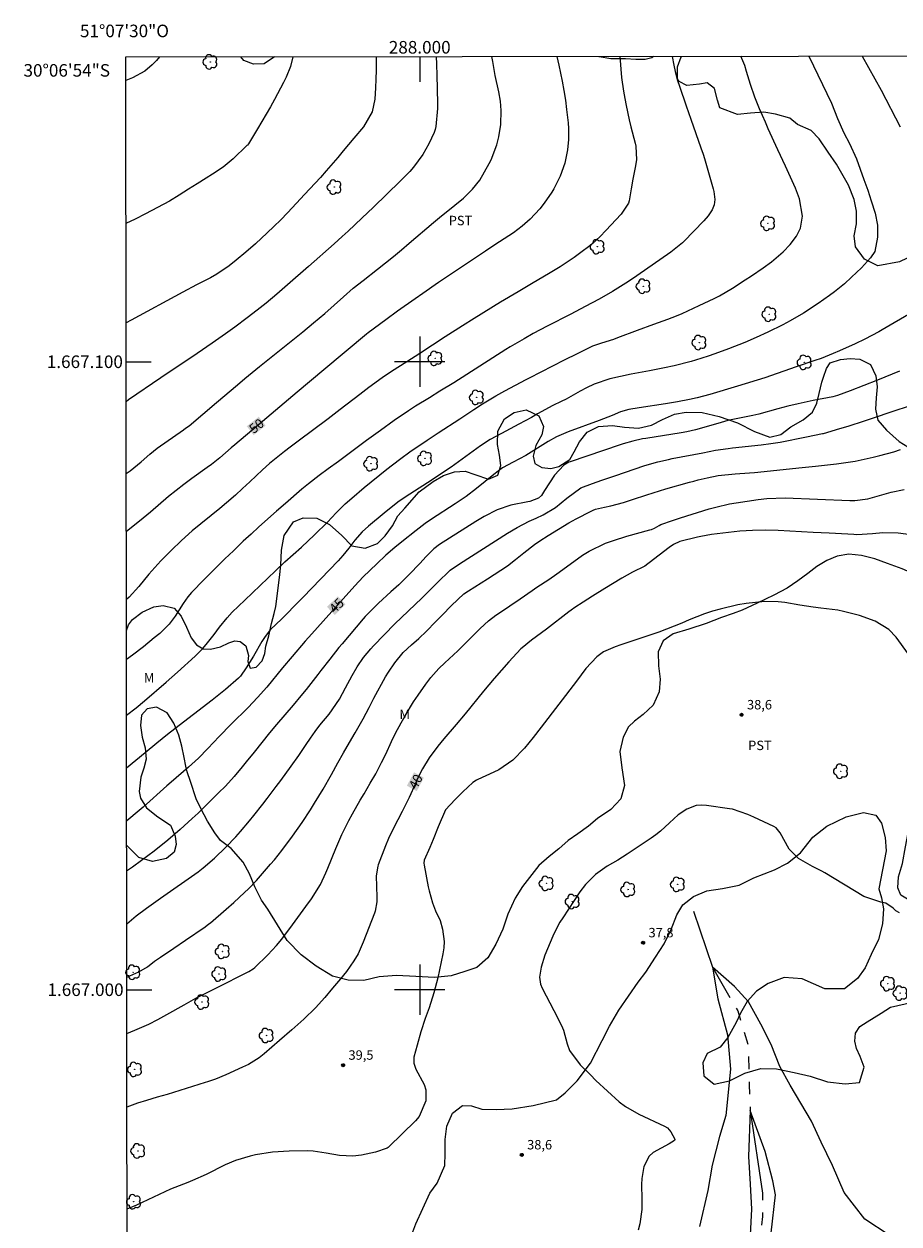
# Model space of a CAD drawing. Units: metres. Extents: x 287937 to 288452, y 1666589 to 1667154.
# Drawn here: x 287937 to 288076, y 1666963 to 1667154 of the extents above; entities that cross this region are included whole.
import ezdxf
from ezdxf.enums import TextEntityAlignment as Align

# ---------------------------------------------------------------- set-up
doc = ezdxf.new("R2010")
doc.units = ezdxf.units.M
doc.header["$MEASUREMENT"] = 0
doc.linetypes.add('Intermitente', pattern=[48, 15, -2, 2, -2, 2, -2, 2, -2, 2, -2, 15])
for name, color, linetype, lineweight in [('Articulacao', 7, 'Continuous', 18), ('Coordenadas', 7, 'Continuous', 9), ('Rio_Intermitente', 5, 'Intermitente', 9), ('Topon_Curvas_Mestras_Masc', 255, 'Continuous', 9)]:
    doc.layers.add(name, color=color, linetype=linetype, lineweight=lineweight)
for name, color, linetype, lineweight, true_color in [('Arvores_Isoladas', 7, 'Continuous', 18, 0x00ff33), ('Curvas_Intermediarias', 7, 'Continuous', 9, 0x783c14), ('Curvas_Mestras', 7, 'Continuous', 20, 0x783c14), ('Pto_Cotado', 7, 'Continuous', 9, 0x783c14), ('Topon_Cultura', 7, 'Continuous', 9, 0x00ff33), ('Topon_Curvas_Mestras', 7, 'Continuous', 9, 0x783c14), ('Topon_Pto_Cotado', 7, 'Continuous', 9, 0x783c14), ('Topon_Vegetacao', 7, 'Continuous', 9, 0x00ff33), ('Vegetacao', 7, 'Orla8', 9, 0x00ff33)]:
    doc.layers.add(name, color=color, linetype=linetype, lineweight=lineweight, true_color=true_color)
doc.layers.add('Malha', color=7, linetype='Continuous')
doc.styles.add('Arial', font='arial.ttf', dxfattribs={"height": 1.5})
doc.styles.get("Standard").update_dxf_attribs({"font": 'arial.ttf'})
doc.linetypes.add('Orla8', pattern='A,6,-0.5,["V",Standard,S=1,R=0,X=-0.5,Y=-1],-0.5,6,-0.5,["V",Standard,S=1,R=0,X=-0.5,Y=-1],-0.5', length=14)

# ---------------------------------------------------------------- blocks, each defined once
blk = doc.blocks.new('Cotas')
at = {"layer": 'Pto_Cotado'}
blk.add_hatch(color=256, dxfattribs=at).paths.add_polyline_path([(0, 0.24, 1), (0, -0.24, 1)])
at = {"layer": 'Pto_Cotado', "lineweight": -3}
blk.add_lwpolyline([(0, -0.24, -1), (0, 0.24, -1)], format="xyb", close=True, dxfattribs=at)
blk = doc.blocks.new('Arvore')
at = {"layer": 'Arvores_Isoladas'}
blk.add_lwpolyline([(-0.72, 0.49, 0.872324), (-0.72, -0.55, 0.862983), (0.28, -0.83, 0.900105), (0.89, 0.03, 0.863155), (0.26, 0.86, 0.882486)], format="xyb", close=True, dxfattribs=at)
blk.add_circle((0, 0), 0.0286, dxfattribs=at)

msp = doc.modelspace()

# ---------------------------------------------------------------- linework, layer by layer
at = {"layer": 'Articulacao', "flags": 128}
msp.add_lwpolyline([(287953.2, 1667148.53), (288435.07, 1667149.05), (288435.66, 1666594.78), (287953.81, 1666594.26), (287953.2, 1667148.53)], close=True, dxfattribs=at)
at = {"layer": 'Curvas_Intermediarias', "flags": 128}
for points, elevation in [([(287979.78, 1667148.56), (287979.41, 1667147.02), (287978.73, 1667145.3), (287978.32, 1667144.48), (287976.87, 1667141.77), (287976.22, 1667140.59), (287975.56, 1667139.41), (287974.19, 1667137.09), (287972.74, 1667134.72), (287972.56, 1667134.49), (287972.5, 1667134.44), (287970.28, 1667132.33), (287968.72, 1667131), (287967.03, 1667129.86), (287965.99, 1667129.23), (287964.56, 1667128.35), (287963.17, 1667127.49), (287961.68, 1667126.51), (287960.15, 1667125.58), (287956.33, 1667123.55), (287954.71, 1667122.72), (287953.23, 1667121.99)], 54), ([(287993.08, 1667148.57), (287993.07, 1667146.44), (287993.02, 1667145.02), (287992.95, 1667143.61), (287992.84, 1667141.79), (287992.45, 1667139.81), (287991.05, 1667137.4), (287989.53, 1667135.62), (287987.83, 1667133.57), (287986.94, 1667132.5), (287985.11, 1667130.4), (287984.19, 1667129.36), (287981.68, 1667126.61), (287980.39, 1667125.23), (287978.93, 1667123.7), (287977.87, 1667122.62), (287976.8, 1667121.55), (287975.71, 1667120.51), (287973.84, 1667118.79), (287972.33, 1667117.46), (287970.79, 1667116.17), (287969.68, 1667115.29), (287967.71, 1667113.96), (287966.67, 1667113.37), (287964.49, 1667112.26), (287962.3, 1667111.1), (287954.08, 1667106.61), (287953.25, 1667106.21)], 53), ([(288002.6, 1667148.58), (288002.66, 1667147.46), (288002.73, 1667145.52), (288002.79, 1667143.58), (288002.84, 1667140.94), (288002.83, 1667140.32), (288002.58, 1667137.48), (288002.47, 1667136.98), (288002.28, 1667136.5), (288001.44, 1667134.68), (288000.51, 1667133.01), (287999, 1667130.97), (287998.4, 1667130.3), (287996.88, 1667128.74), (287992.63, 1667124.63), (287990.78, 1667122.86), (287988.61, 1667120.81), (287987.66, 1667119.94), (287986.38, 1667118.79), (287982.29, 1667115.18), (287978.94, 1667112.24), (287977.25, 1667110.78), (287975.54, 1667109.35), (287974.13, 1667108.19), (287972.54, 1667106.97), (287970.57, 1667105.52), (287969.08, 1667104.46), (287966.95, 1667102.97), (287964.55, 1667101.31), (287958.8, 1667097.45), (287953.64, 1667093.94), (287953.26, 1667093.63)], 52), ([(287953.27, 1667082.21), (287953.88, 1667082.63), (287955.65, 1667084.05), (287957.01, 1667085.29), (287958.22, 1667086.26), (287962.37, 1667089.14), (287962.73, 1667089.41), (287963.28, 1667089.81), (287965.49, 1667091.63), (287967.67, 1667093.49), (287971, 1667096.34), (287972.16, 1667097.32), (287974.51, 1667099.25), (287981.37, 1667104.79), (287983.07, 1667106.18), (287984.89, 1667107.71), (287986.39, 1667109.01), (287987.88, 1667110.34), (287989.4, 1667111.71), (287991, 1667112.92), (287993.29, 1667114.72), (287994.57, 1667115.74), (287995.84, 1667116.77), (287997.09, 1667117.82), (287998.34, 1667118.88), (288002.18, 1667122.18), (288003.14, 1667122.97), (288005.57, 1667124.91), (288006.99, 1667126.07), (288008.4, 1667127.46), (288009.56, 1667128.89), (288011.06, 1667131.57), (288011.36, 1667132.14), (288012.3, 1667134.54), (288012.6, 1667135.8), (288012.89, 1667137.76), (288012.99, 1667140), (288012.85, 1667141.49), (288012.6, 1667142.98), (288012.03, 1667145.59), (288011.62, 1667147.83), (288011.5, 1667148.59)], 51), ([(288031.85, 1667148.62), (288032.14, 1667145.29), (288032.43, 1667143.07), (288032.63, 1667141.91), (288032.85, 1667140.78), (288033.35, 1667138.54), (288033.62, 1667137.42), (288034.3, 1667134.82), (288034.41, 1667134.35), (288034.5, 1667132.16), (288034.32, 1667130.93), (288033.94, 1667129.1), (288033.66, 1667127.52), (288033.34, 1667125.6), (288033.24, 1667125.26), (288032.09, 1667123.5), (288029.64, 1667120.89), (288028.72, 1667119.93), (288027.42, 1667118.72), (288027.07, 1667118.45), (288025.66, 1667117.38), (288024.58, 1667116.6), (288022.38, 1667115.12), (288020.5, 1667113.98), (288018.08, 1667112.56), (288015.66, 1667111.16), (288012.87, 1667109.49), (288008.69, 1667106.91), (288006.82, 1667105.74), (288004.04, 1667103.95), (288000.02, 1667101.33), (287997.95, 1667099.99), (287995.5, 1667098.43), (287994.03, 1667097.45), (287991.88, 1667095.89), (287990.47, 1667094.81), (287987.35, 1667092.38), (287985.43, 1667090.92), (287980.66, 1667087.36), (287979.35, 1667086.38), (287978.49, 1667085.71), (287976.07, 1667083.79), (287974.96, 1667082.8), (287972.94, 1667080.9), (287971.77, 1667079.8), (287970.66, 1667078.78), (287969.26, 1667077.55), (287968.18, 1667076.63), (287963.78, 1667073.07), (287962.08, 1667071.52), (287960.42, 1667069.93), (287958.81, 1667068.28), (287956.86, 1667066.16), (287955.27, 1667064.21), (287953.72, 1667062.5), (287953.3, 1667062.15)], 49), ([(288040.21, 1667148.62), (288040.44, 1667147.21), (288040.65, 1667146.24), (288041.06, 1667144.8), (288041.37, 1667143.86), (288042.41, 1667140.76), (288043.15, 1667138.63), (288044.77, 1667134.04), (288045.11, 1667133.05), (288045.31, 1667132.38), (288046.73, 1667127.54), (288046.84, 1667127.11), (288046.99, 1667125.82), (288046.88, 1667124.97), (288046.55, 1667124.19), (288045.9, 1667123.22), (288045.23, 1667122.45), (288042.06, 1667119.16), (288041.82, 1667118.92), (288039.98, 1667117.43), (288035.79, 1667114.52), (288033.86, 1667113.2), (288032.82, 1667112.52), (288030.71, 1667111.21), (288028.55, 1667109.98), (288026.36, 1667108.8), (288024.06, 1667107.6), (288020.29, 1667105.65), (288018.07, 1667104.48), (288016.61, 1667103.66), (288014.38, 1667102.35), (288013.72, 1667101.94), (288005.43, 1667096.64), (288003.22, 1667095.29), (288001.53, 1667094.26), (287999.34, 1667092.91), (287998.2, 1667092.18), (287995.94, 1667090.66), (287993.74, 1667089.07), (287991.55, 1667087.46), (287987.06, 1667084.09), (287985.42, 1667082.95), (287983.98, 1667081.86), (287982.28, 1667080.56), (287981.21, 1667079.7), (287978.62, 1667077.45), (287977.18, 1667076.19), (287974.41, 1667073.7), (287973.16, 1667072.56), (287971.92, 1667071.41), (287970.33, 1667069.89), (287968.98, 1667068.6), (287967.64, 1667067.29), (287965.66, 1667065.31), (287963.65, 1667063.24), (287963.1, 1667062.58), (287962.36, 1667061.52), (287961.08, 1667059.48), (287960.12, 1667058.23), (287958.61, 1667056.75), (287957.73, 1667056.01), (287956.02, 1667054.6), (287954.26, 1667053.27), (287953.31, 1667052.57)], 48), ([(288061.94, 1667148.65), (288065.53, 1667141.16), (288066.51, 1667138.73), (288067.53, 1667136.48), (288068.41, 1667134.74), (288069.51, 1667132.34), (288070.13, 1667130.69), (288070.72, 1667129.03), (288071.32, 1667127.34), (288071.88, 1667125.65), (288072.5, 1667123.64), (288072.88, 1667121.76), (288072.88, 1667119.85), (288072.44, 1667117.58), (288071.78, 1667116.56), (288070.3, 1667114.97), (288068.73, 1667113.45), (288067.6, 1667112.41), (288066.05, 1667111.14), (288065.25, 1667110.55), (288063.44, 1667109.27), (288061.07, 1667107.76), (288058.96, 1667106.54), (288057.79, 1667105.9), (288055.42, 1667104.7), (288053.57, 1667103.85), (288051.76, 1667103.07), (288049.16, 1667102.07), (288046.99, 1667101.28), (288045.9, 1667100.91), (288043.89, 1667100.23), (288043.21, 1667100.03), (288040.52, 1667099.37), (288038.94, 1667099.02), (288036.56, 1667098.57), (288034.83, 1667098.26), (288033.68, 1667098.03), (288030.28, 1667097.29), (288027.77, 1667096.45), (288026.55, 1667095.85), (288025.53, 1667095.31), (288023.29, 1667094.05), (288022.51, 1667093.67), (288021.21, 1667093.05), (288018.77, 1667091.7), (288017.79, 1667091.14), (288015.8, 1667090.04), (288013.02, 1667088.56), (288011.21, 1667087.61), (288009.65, 1667086.62), (288007.33, 1667084.93), (288005, 1667083.21), (288004.28, 1667082.72), (288001.99, 1667081.2), (287998.41, 1667078.94), (287996.74, 1667077.78), (287995.44, 1667076.79), (287994.33, 1667075.9), (287991.83, 1667073.8), (287990.86, 1667072.91), (287989.68, 1667071.6), (287988.69, 1667070.31), (287987.76, 1667069.15), (287987.01, 1667068.32), (287981.43, 1667062.53), (287980.35, 1667061.4), (287978.63, 1667059.63), (287977.97, 1667059.02), (287976.25, 1667057.38), (287975.37, 1667056.27), (287974.87, 1667055.47), (287973.55, 1667053.13), (287972.39, 1667051.27), (287971.47, 1667049.94), (287971.16, 1667049.61), (287969.08, 1667047.83), (287966.94, 1667046.12), (287961.01, 1667041.55), (287959.86, 1667040.65), (287958.16, 1667039.28), (287956.29, 1667037.74), (287953.32, 1667035.26)], 46), ([(287953.32, 1667043.72), (287954.84, 1667044.9), (287956.19, 1667046.03), (287959.61, 1667048.99), (287961.43, 1667050.59), (287964.27, 1667053.14), (287964.69, 1667053.53), (287965.48, 1667054.35), (287966.24, 1667055.26), (287967.27, 1667056.58), (287968.14, 1667057.74), (287969.35, 1667059.23), (287970.16, 1667060.14), (287972.15, 1667062.06), (287977.02, 1667066.72), (287978.54, 1667068.13), (287981.16, 1667070.48), (287983.27, 1667072.44), (287985.33, 1667074.47), (287986.71, 1667075.93), (287988.14, 1667077.36), (287989.17, 1667078.29), (287991.18, 1667079.99), (287994.76, 1667082.87), (287996.76, 1667084.41), (287998.66, 1667085.79), (288000.34, 1667086.94), (288001.2, 1667087.52), (288002.92, 1667088.66), (288006.39, 1667090.92), (288008.63, 1667092.41), (288010.01, 1667093.29), (288012.1, 1667094.56), (288013.53, 1667095.35), (288016.97, 1667097.2), (288017.45, 1667097.45), (288023.06, 1667100.28), (288025.12, 1667101.33), (288027.56, 1667102.55), (288028.97, 1667102.99), (288030.88, 1667103.61), (288031.51, 1667103.84), (288034.66, 1667105.03), (288037.27, 1667105.97), (288039.49, 1667106.76), (288040.89, 1667107.3), (288041.8, 1667107.7), (288044.48, 1667108.94), (288046.86, 1667110.08), (288047.71, 1667110.52), (288049.77, 1667111.73), (288051.79, 1667113.02), (288052.79, 1667113.68), (288054.68, 1667114.97), (288055.99, 1667115.93), (288057.85, 1667117.51), (288058.95, 1667118.69), (288059.96, 1667120.01), (288060.64, 1667121.27), (288060.92, 1667123.16), (288060.47, 1667125.94), (288059.83, 1667127.66), (288058.21, 1667131.13), (288057, 1667133.76), (288055.49, 1667137.07), (288055.02, 1667138.13), (288054.11, 1667140.26), (288053.34, 1667142.16), (288052.63, 1667144.17), (288052.04, 1667146.22), (288051.74, 1667147.17), (288051.09, 1667148.64)], 47), ([(288076.35, 1667098.48), (288072.89, 1667097.09), (288070.71, 1667096.23), (288068.53, 1667095.39), (288066.52, 1667094.64), (288066.14, 1667094.51), (288065.74, 1667094.42), (288062.63, 1667093.81), (288060.22, 1667093.29), (288058.61, 1667092.91), (288057.02, 1667092.49), (288053.96, 1667091.65), (288053.04, 1667091.42), (288049.05, 1667090.62), (288048.53, 1667090.48), (288048, 1667090.34), (288045.22, 1667089.51), (288043.89, 1667089.15), (288042.54, 1667088.85), (288041.63, 1667088.69), (288036, 1667087.79), (288035.48, 1667087.7), (288033.93, 1667087.36), (288032.4, 1667086.91), (288031.9, 1667086.75), (288023.97, 1667084.07), (288023.75, 1667083.99), (288022.92, 1667083.53), (288021.46, 1667081.93), (288019.86, 1667079.48), (288019.38, 1667078.71), (288018.93, 1667078.3), (288017.53, 1667077.75), (288017.22, 1667077.68), (288014.52, 1667077.14), (288012.31, 1667076.44), (288010.25, 1667075.36), (288008.92, 1667074.56), (288003.15, 1667070.92), (288002.25, 1667070.23), (288001.01, 1667068.97), (288000.01, 1667067.87), (287998.34, 1667066.1), (287996.65, 1667064.47), (287995.42, 1667063.34), (287993.45, 1667061.57), (287991.34, 1667059.45), (287991.01, 1667059.07), (287987.64, 1667055.09), (287987.14, 1667054.49), (287985.7, 1667052.66), (287984.28, 1667050.81), (287983.79, 1667050.2), (287981.9, 1667047.82), (287981.05, 1667046.78), (287979.84, 1667045.33), (287977.18, 1667042.24), (287976.09, 1667040.91), (287973.65, 1667037.84), (287972.38, 1667036.27), (287971.73, 1667035.49), (287970.45, 1667033.95), (287969.07, 1667032.43), (287967.98, 1667031.33), (287965.67, 1667029.05), (287964.73, 1667028.14), (287963.79, 1667027.24), (287961.87, 1667025.49), (287959.9, 1667023.79), (287957.74, 1667022.09), (287955.7, 1667020.58), (287954.26, 1667019.54), (287953.34, 1667018.9)], 44), ([(287953.35, 1667010.48), (287954.88, 1667011.76), (287956.49, 1667012.98), (287958.75, 1667014.59), (287964.73, 1667018.79), (287965.54, 1667019.41), (287967.31, 1667020.95), (287969.12, 1667022.69), (287970.7, 1667024.35), (287971.45, 1667025.18), (287972.91, 1667026.89), (287973.61, 1667027.77), (287975, 1667029.54), (287975.69, 1667030.43), (287977.16, 1667032.36), (287977.89, 1667033.34), (287979.53, 1667035.59), (287980.73, 1667037.3), (287981.91, 1667039.03), (287982.61, 1667040.06), (287983.34, 1667041.1), (287984.11, 1667042.11), (287985.56, 1667043.88), (287987.24, 1667046.27), (287988.18, 1667048.08), (287989.22, 1667050.04), (287990.02, 1667051.44), (287991.06, 1667052.92), (287992.24, 1667054.3), (287992.65, 1667054.74), (287996.04, 1667058.27), (288000.33, 1667062.36), (288001.99, 1667063.98), (288002.8, 1667064.81), (288004.85, 1667066.83), (288006.34, 1667067.84), (288013.96, 1667072.71), (288015.49, 1667073.58), (288017.43, 1667074.59), (288018.55, 1667075.1), (288019.65, 1667075.64), (288021.63, 1667076.78), (288023.42, 1667078.3), (288025.64, 1667079.91), (288027.48, 1667080.62), (288028.98, 1667081.13), (288031.24, 1667081.88), (288035.66, 1667083.43), (288036.21, 1667083.61), (288037.9, 1667084.08), (288039.62, 1667084.46), (288040.19, 1667084.57), (288045.06, 1667085.52), (288047.08, 1667085.9), (288049.11, 1667086.21), (288049.79, 1667086.29), (288054.35, 1667086.78), (288055.88, 1667086.97), (288057.4, 1667087.22), (288061.59, 1667088.06), (288064.13, 1667088.55), (288064.28, 1667088.59), (288066.86, 1667089.35), (288068.18, 1667089.75), (288070.79, 1667090.58), (288072.09, 1667091.01), (288075.36, 1667092.14), (288077.94, 1667092.99)], 43), ([(287953.36, 1667001.98), (287955.3, 1667002.86), (287956.67, 1667003.65), (287957.79, 1667004.55), (287958.72, 1667005.21), (287960.86, 1667006.64), (287962.7, 1667007.87), (287965.85, 1667010.01), (287966.45, 1667010.48), (287966.68, 1667010.67), (287969.18, 1667012.84), (287970.43, 1667013.91), (287972.12, 1667015.46), (287972.76, 1667016.09), (287973.99, 1667017.4), (287975.63, 1667019.26), (287976.25, 1667019.98), (287976.87, 1667020.7), (287978.06, 1667022.17), (287979.77, 1667024.44), (287981.3, 1667026.64), (287982.62, 1667028.66), (287983.26, 1667029.69), (287984.63, 1667031.92), (287985.98, 1667034.29), (287986.96, 1667036.12), (287987.84, 1667037.73), (287989.18, 1667040), (287989.71, 1667040.89), (287991.01, 1667043.14), (287991.93, 1667044.94), (287992.72, 1667046.44), (287994.57, 1667049.8), (287995.03, 1667050.58), (287996.05, 1667052.07), (287997.39, 1667053.69), (287998.69, 1667054.94), (287999.87, 1667055.92), (288001.08, 1667057.11), (288002.53, 1667058.59), (288003.57, 1667059.63), (288005.05, 1667061.19), (288007.03, 1667063.02), (288007.74, 1667063.52), (288010.8, 1667065.44), (288011.86, 1667066.11), (288013.95, 1667067.52), (288015.27, 1667068.53), (288016.58, 1667069.57), (288018.25, 1667070.88), (288019.1, 1667071.49), (288020.42, 1667072.35), (288023.74, 1667074.36), (288024.92, 1667075.01), (288027.28, 1667076.22), (288027.62, 1667076.38), (288027.96, 1667076.52), (288029.42, 1667076.86), (288030.43, 1667077.03), (288032.42, 1667077.6), (288033.87, 1667078.05), (288036.15, 1667078.83), (288038.17, 1667079.46), (288039.18, 1667079.75), (288042.92, 1667080.81), (288043.63, 1667081.01), (288044.34, 1667081.19), (288045.77, 1667081.53), (288047.53, 1667081.9), (288050.19, 1667082.14), (288052.5, 1667082.31), (288053.27, 1667082.38), (288060.89, 1667083.18), (288062.99, 1667083.39), (288064.89, 1667083.56), (288066.37, 1667083.73), (288069.29, 1667084.19), (288072.16, 1667084.82), (288073.26, 1667085.09), (288075.45, 1667085.68), (288076.53, 1667086.01)], 42), ([(287953.37, 1666993.04), (287954.65, 1666993.55), (287956.87, 1666994.54), (287958.32, 1666995.28), (287959.74, 1666996.05), (287962.5, 1666997.61), (287964.37, 1666998.64), (287965.63, 1666999.3), (287967.54, 1667000.27), (287972.8, 1667002.89), (287973.49, 1667003.34), (287973.74, 1667003.55), (287975.84, 1667005.58), (287977.19, 1667007.04), (287978.03, 1667008.07), (287979.73, 1667010.31), (287981.87, 1667013.23), (287982.75, 1667014.49), (287984.18, 1667016.76), (287985.06, 1667018.61), (287985.38, 1667019.37), (287986.64, 1667022.49), (287987.62, 1667024.74), (287988.72, 1667026.94), (287989.3, 1667028.02), (287990.51, 1667030.16), (287991.13, 1667031.22), (287992.13, 1667032.88), (287993, 1667034.39), (287993.94, 1667036.17), (287994.59, 1667037.5), (287995.52, 1667039.53), (287996.16, 1667040.86), (287997.03, 1667042.5), (287997.66, 1667043.64), (287999.02, 1667045.85), (287999.75, 1667046.92), (288000.98, 1667048.68), (288001.76, 1667049.7), (288003.06, 1667051.14), (288003.99, 1667052.04), (288006.09, 1667053.96), (288007.79, 1667055.65), (288009.63, 1667057.54), (288010.96, 1667058.72), (288012.12, 1667059.62), (288012.72, 1667060.04), (288015.97, 1667062.24), (288017.89, 1667063.6), (288018.63, 1667064.1), (288020.55, 1667065.35), (288021.85, 1667066.23), (288023.39, 1667067.34), (288025.9, 1667069.2), (288026.96, 1667069.85), (288029.56, 1667071.11), (288030.82, 1667071.56), (288032.97, 1667072.2), (288036.62, 1667073.23), (288036.88, 1667073.31), (288037.37, 1667073.52), (288038.09, 1667073.91), (288038.39, 1667074.06), (288040.25, 1667074.72), (288041.53, 1667075.14), (288046.09, 1667076.56), (288047.15, 1667076.87), (288049.3, 1667077.36), (288050.39, 1667077.55), (288053.85, 1667078.06), (288055.28, 1667078.23), (288058.16, 1667078.32), (288068.45, 1667077.93), (288069.27, 1667077.92), (288071.31, 1667078.16), (288075.05, 1667079.25), (288077.09, 1667079.65)], 41), ([(288077.8, 1667053.42), (288075.84, 1667056.12), (288074.68, 1667057.38), (288072.48, 1667058.71), (288070.02, 1667059.58), (288067.46, 1667060.23), (288066.57, 1667060.42), (288063.85, 1667060.77), (288062.64, 1667060.94), (288060.52, 1667061.25), (288058.12, 1667061.64), (288057.07, 1667061.77), (288054.95, 1667061.81), (288051.98, 1667061.48), (288050.66, 1667061.29), (288047.84, 1667060.62), (288046.58, 1667060.28), (288045.33, 1667059.88), (288042.91, 1667058.9), (288041.71, 1667058.36), (288039.28, 1667057.39), (288038.05, 1667056.95), (288032, 1667054.92), (288031.12, 1667054.61), (288029.26, 1667053.83), (288028.21, 1667053.02), (288026.46, 1667051.17), (288025.68, 1667050.14), (288024.93, 1667049.13), (288019.34, 1667041.79), (288018.08, 1667040.15), (288016.7, 1667038.44), (288014.8, 1667036.55), (288012.59, 1667035.04), (288011.79, 1667034.64), (288009.24, 1667033.47), (288009.03, 1667033.37), (288008.43, 1667033.01), (288006.86, 1667031.52), (288005.66, 1667030.29), (288004.11, 1667028.63), (288002.92, 1667025.92), (288002.16, 1667023.94), (288001.63, 1667022.63), (288000.71, 1667020.61), (288000.68, 1667020.14), (288000.71, 1667019.83), (288001.35, 1667016.39), (288001.49, 1667015.74), (288002.05, 1667013.82), (288002.53, 1667012.58), (288003.24, 1667011), (288003.6, 1667009.62), (288003.87, 1667007.66), (288003.82, 1667006.68), (288003.68, 1667005.7), (288002.86, 1667001.91), (288002.24, 1666999.52), (288001.5, 1666997.1), (288000.89, 1666995.43), (288000.2, 1666993.31), (287999.6, 1666991.17), (287999.07, 1666989.25), (287999.08, 1666988.29), (287999.38, 1666987.37), (288000.72, 1666984.93), (288000.98, 1666984.08), (288000.99, 1666982.3), (287999.92, 1666979.83), (287999.33, 1666979.13), (287995.08, 1666974.96), (287994.96, 1666974.85), (287994.84, 1666974.75), (287992.94, 1666974.11), (287990.74, 1666973.64), (287989.34, 1666973.47), (287987.23, 1666973.62), (287985.13, 1666973.97), (287983.03, 1666974.28), (287982.14, 1666974.33), (287979.23, 1666974.31), (287976.54, 1666974.14), (287973.88, 1666973.71), (287973.01, 1666973.49), (287970.65, 1666972.78), (287969.02, 1666972.14), (287966.02, 1666970.6), (287963.82, 1666969.6), (287963.07, 1666969.3), (287960.33, 1666968.23), (287957.6, 1666966.99), (287954.91, 1666965.69), (287953.4, 1666965.03)], 39), ([(288076.38, 1667012.25), (288075.79, 1667012.55), (288075.38, 1667012.97), (288074.19, 1667013.81), (288073.38, 1667013.93), (288070.67, 1667014.86), (288064.51, 1667018.62), (288064.02, 1667018.9), (288062.52, 1667019.63), (288060.29, 1667020.87), (288058.79, 1667022.36), (288057.36, 1667024.96), (288056.72, 1667025.78), (288056.36, 1667026), (288053.19, 1667027.5), (288052.25, 1667027.92), (288049.81, 1667028.73), (288049.3, 1667028.82), (288045.63, 1667029.35), (288044.82, 1667029.39), (288044.03, 1667029.32), (288042.52, 1667028.76), (288041.14, 1667027.83), (288039.74, 1667026.56), (288038.34, 1667025.27), (288037.6, 1667024.69), (288036.82, 1667024.13), (288033.01, 1667021.56), (288031.55, 1667020.63), (288029.85, 1667019.65), (288027.99, 1667018.37), (288026.38, 1667016.78), (288025.48, 1667015.57), (288022.76, 1667011.47), (288022.32, 1667010.76), (288021.36, 1667008.92), (288021.2, 1667008.54), (288019.93, 1667005.49), (288019.33, 1667003.59), (288019.08, 1667001.98), (288019.23, 1667000.91), (288019.49, 1667000.23), (288021.37, 1666996.7), (288021.73, 1666995.98), (288022.74, 1666993.91), (288022.87, 1666993.57), (288023.45, 1666991.38), (288023.85, 1666990.32), (288025.53, 1666988.05), (288027.16, 1666986.44), (288028.06, 1666985.57), (288029.87, 1666983.83), (288031.74, 1666982.17), (288032.73, 1666981.42), (288034.89, 1666980.19), (288038.96, 1666978.27), (288039.42, 1666977.99), (288039.98, 1666977.39), (288040.59, 1666976.18), (288040.59, 1666976.12), (288040.56, 1666976), (288039.7, 1666975.46), (288037.16, 1666974.09), (288036.5, 1666973.48), (288035.68, 1666971.85), (288035.34, 1666969.94), (288035.29, 1666968.97), (288035.35, 1666966.64), (288035.34, 1666964.98), (288035.05, 1666962.72), (288034.75, 1666961.73)], 38), ([(288074.74, 1666960.93), (288070.85, 1666963.48), (288067.57, 1666967.69), (288065.69, 1666972.02), (288063.92, 1666975.7), (288062.34, 1666979.07), (288058.99, 1666984.78), (288057.34, 1666987.76), (288055.93, 1666991.3), (288054.3, 1666994.52), (288052.35, 1666998.05), (288050.09, 1667000.49), (288046.59, 1667003.59), (288047.45, 1666998.55), (288049, 1666992.79), (288049.45, 1666987.33), (288048.72, 1666979.99), (288047.71, 1666976.62), (288046.56, 1666972.04), (288045.88, 1666968.01), (288044.53, 1666962.31)], 37), ([(288055.94, 1666961.29), (288056.62, 1666967.33), (288056.21, 1666969.57), (288055.01, 1666974.22), (288052.61, 1666980.76), (288052.36, 1666973.44), (288052.59, 1666969.01), (288052.81, 1666965.04), (288052.59, 1666960.96)], 36)]:
    msp.add_lwpolyline(points, dxfattribs=dict(at, elevation=elevation))
at = {"layer": 'Curvas_Mestras', "flags": 128}
for points, elevation in [([(287958.57, 1667148.54), (287958.08, 1667147.98), (287957.42, 1667147.29), (287956.23, 1667146.27), (287954.28, 1667145.23), (287953.2, 1667144.78)], 55), ([(288021.84, 1667148.6), (288022.13, 1667147.22), (288022.67, 1667144.7), (288022.95, 1667143.19), (288023.19, 1667141.68), (288023.38, 1667140.16), (288023.61, 1667138.07), (288023.68, 1667137.17), (288023.68, 1667135.37), (288023.53, 1667133.77), (288023.08, 1667131.62), (288022.35, 1667129.55), (288021.37, 1667127.56), (288021.02, 1667127), (288019.8, 1667125.25), (288019.12, 1667124.34), (288017.58, 1667122.68), (288016.33, 1667121.61), (288014.92, 1667120.54), (288013.44, 1667119.55), (288011.94, 1667118.6), (288010.45, 1667117.63), (288008.22, 1667116.15), (288005.68, 1667114.41), (288003, 1667112.61), (288000.49, 1667110.89), (287999.25, 1667110.02), (287996.47, 1667108.05), (287994.59, 1667106.68), (287991.79, 1667104.61), (287991.53, 1667104.4), (287984.71, 1667098.71), (287980.48, 1667095.16), (287974.29, 1667089.92), (287970.55, 1667086.78), (287969.97, 1667086.28), (287968.17, 1667084.72), (287966.83, 1667083.66), (287966.15, 1667083.15), (287963.73, 1667081.39), (287962.47, 1667080.46), (287961.21, 1667079.51), (287960, 1667078.53), (287957.13, 1667076.07), (287955.39, 1667074.6), (287953.61, 1667073.17), (287953.28, 1667072.93)], 50), ([(288070.41, 1667148.66), (288073.45, 1667143.24), (288076.49, 1667137.4)], 45), ([(288078.42, 1667107.91), (288073.62, 1667105.07), (288073.09, 1667104.77), (288070.87, 1667103.62), (288069.3, 1667102.86), (288066.8, 1667101.72), (288065.84, 1667101.3), (288063.89, 1667100.54), (288062.9, 1667100.19), (288059.93, 1667099.17), (288054.93, 1667097.46), (288050.57, 1667096.09), (288046.16, 1667094.76), (288044.18, 1667094.25), (288042.95, 1667094), (288041.04, 1667093.64), (288040.08, 1667093.48), (288039.12, 1667093.32), (288034.92, 1667092.67), (288033.28, 1667092.38), (288031.97, 1667092.04), (288030.61, 1667091.45), (288028.55, 1667090.62), (288023.63, 1667088.83), (288021.78, 1667088.04), (288020.46, 1667087.31), (288016.87, 1667085.06), (288014.85, 1667084.03), (288013.19, 1667083.12), (288011.81, 1667082.02), (288009.06, 1667079.8), (288007.41, 1667078.53), (288005.64, 1667077.35), (288001.86, 1667074.93), (288000.88, 1667074.24), (287999.45, 1667073.15), (287997.15, 1667071.34), (287996.03, 1667070.44), (287994.58, 1667069.19), (287993.16, 1667067.81), (287991.01, 1667065.75), (287989.69, 1667064.34), (287987.81, 1667062.27), (287982.81, 1667056.68), (287981.77, 1667055.49), (287979.68, 1667053.04), (287978.17, 1667051.24), (287975.65, 1667048.17), (287974.19, 1667046.53), (287972.67, 1667044.94), (287969.98, 1667042.27), (287968.08, 1667040.33), (287966.27, 1667038.42), (287964.76, 1667036.89), (287963.2, 1667035.42), (287960.41, 1667033.05), (287959.75, 1667032.47), (287955.97, 1667029.09), (287955.34, 1667028.53), (287953.4, 1667026.92), (287953.33, 1667026.87)], 45), ([(288078.97, 1667072.31), (288076.16, 1667072.73), (288073.72, 1667072.76), (288072.08, 1667072.62), (288069.56, 1667072.45), (288069.13, 1667072.47), (288066.16, 1667072.66), (288065.17, 1667072.72), (288062.62, 1667072.81), (288057.06, 1667073.14), (288055.02, 1667073.2), (288052.98, 1667073.15), (288050.94, 1667073.01), (288046.44, 1667072.47), (288044.76, 1667072.19), (288044.21, 1667072.07), (288041.43, 1667071.37), (288040.41, 1667070.91), (288039.71, 1667070.43), (288036.55, 1667067.98), (288036.31, 1667067.8), (288035.83, 1667067.47), (288033.85, 1667066.49), (288032.15, 1667065.55), (288029.44, 1667063.88), (288027.48, 1667062.65), (288026.02, 1667061.72), (288024.67, 1667060.84), (288024.1, 1667060.44), (288023.72, 1667060.15), (288020.16, 1667057.43), (288017.78, 1667055.66), (288016.3, 1667054.45), (288016.12, 1667054.28), (288014.19, 1667052.2), (288013, 1667050.89), (288011.83, 1667049.56), (288010.13, 1667047.52), (288007.23, 1667043.91), (288005.82, 1667042.24), (288003.83, 1667039.93), (288002.88, 1667038.77), (288001.5, 1667036.91), (288000.43, 1667035.15), (287999.67, 1667033.66), (287999.32, 1667032.86), (287998.31, 1667030.6), (287997.2, 1667028.38), (287995.81, 1667025.75), (287995.01, 1667024.06), (287994.54, 1667022.9), (287993.4, 1667019.91), (287993.33, 1667019.7), (287993.08, 1667018.13), (287993.19, 1667014.73), (287993.17, 1667013.98), (287992.9, 1667012.52), (287992.79, 1667012.17), (287990.97, 1667007.56), (287990.18, 1667005.73), (287989.5, 1667004.58), (287988.35, 1667002.9), (287987.41, 1667001.76), (287986.12, 1667000.27), (287984.91, 1666998.78), (287983.41, 1666997.09), (287981.54, 1666995.32), (287979.63, 1666993.59), (287977.69, 1666991.89), (287975.26, 1666989.8), (287974.46, 1666989.17), (287972.73, 1666988.11), (287972.27, 1666987.88), (287971.81, 1666987.66), (287969.11, 1666986.43), (287967.48, 1666985.76), (287966.23, 1666985.33), (287965.82, 1666985.2), (287959.77, 1666983.33), (287958.23, 1666982.87), (287956.49, 1666982.36), (287955.09, 1666981.93), (287953.38, 1666981.28)], 40)]:
    msp.add_lwpolyline(points, dxfattribs=dict(at, elevation=elevation))
at = {"layer": 'Malha', "flags": 128}
for points in [[(288000, 1667148.58), (288000, 1667144.58)], [(288000, 1667104), (288000, 1667096)], [(287953.25, 1667100), (287957.25, 1667100)], [(288004, 1667100), (287996, 1667100)], [(288000, 1667004), (288000, 1666996)], [(287953.36, 1667000), (287957.36, 1667000)], [(288004, 1667000), (287996, 1667000)]]:
    msp.add_lwpolyline(points, dxfattribs=at)
at = {"layer": 'Rio_Intermitente', "flags": 128}
msp.add_lwpolyline([(288043.59, 1667012.53), (288046.59, 1667003.59), (288050.62, 1666996.63), (288052.3, 1666991.14), (288052.43, 1666984.9), (288052.61, 1666980.76), (288054.56, 1666967.61), (288054.58, 1666963.91), (288053.48, 1666955.49), (288050.96, 1666944.83), (288047.95, 1666929.09)], dxfattribs=at)
at = {"layer": 'Topon_Curvas_Mestras_Masc'}
for points in [[(287973.56, 1667088.32, 50), (287975.46, 1667089.82, 50), (287972.47, 1667089.74, 50), (287974.39, 1667091.24, 50)], [(287986.47, 1667059.67, 45), (287988.19, 1667061.36, 45), (287985.24, 1667060.96, 45), (287986.97, 1667062.66, 45)], [(287999.53, 1667031.62, 40), (288000.66, 1667033.76, 40), (287997.96, 1667032.48, 40), (287999.1, 1667034.62, 40)]]:
    msp.add_solid(points, dxfattribs=at)
at = {"layer": 'Vegetacao', "flags": 128}
for points in [[(287953.3, 1667057.19), (287953.66, 1667058.1), (287954.28, 1667058.96), (287955.79, 1667060.12), (287957.69, 1667060.98), (287959.16, 1667061.19), (287960.91, 1667060.76), (287962.02, 1667059.47), (287962.89, 1667057.73), (287963.63, 1667056.02), (287964.44, 1667054.92), (287965.54, 1667054.31), (287966.72, 1667054.25), (287968.26, 1667054.6), (287969.62, 1667055.24), (287970.55, 1667055.57), (287971.42, 1667055.45), (287972.31, 1667054.75), (287972.73, 1667053.23), (287972.66, 1667052.27), (287973, 1667051.19), (287973.95, 1667051.34), (287974.94, 1667052.35), (287975.36, 1667053.52), (287975.52, 1667054.73), (287975.99, 1667056.36), (287976.41, 1667058.32), (287976.85, 1667059.91), (287977.07, 1667061), (287977.69, 1667065.63), (287977.9, 1667067.61), (287978.02, 1667069.99), (287978.4, 1667072.34), (287979.92, 1667074.52), (287981.45, 1667075.16), (287983.61, 1667075.09), (287985.66, 1667074.07), (287987.58, 1667072.34), (287989.17, 1667070.7), (287991.3, 1667070.32), (287993.27, 1667071.08), (287994.49, 1667072.26), (287995.68, 1667073.88), (287996.49, 1667075.44), (287997.65, 1667076.66), (287999.91, 1667079.28), (288002.13, 1667080.94), (288003.81, 1667081.89), (288005.51, 1667082.47), (288007.21, 1667082.59), (288008.76, 1667082.07), (288010.97, 1667081.31), (288012.45, 1667081.94), (288012.89, 1667083.49), (288012.71, 1667085.13), (288012.37, 1667086.8), (288012.43, 1667088.94), (288013.52, 1667090.9), (288015.01, 1667091.92), (288016.96, 1667092.33), (288018.95, 1667091.4), (288019.72, 1667089.7), (288019.44, 1667088.35), (288018.48, 1667086.66), (288018.04, 1667084.96), (288018.34, 1667083.79), (288019.42, 1667083.18), (288020.85, 1667082.98), (288022.14, 1667083.31), (288023.9, 1667084.46), (288024.59, 1667085.63), (288025.43, 1667087.27), (288026.68, 1667088.77), (288028.44, 1667089.69), (288030.69, 1667089.84), (288032.59, 1667089.58), (288034.84, 1667089.4), (288036.91, 1667089.91), (288038.65, 1667090.81), (288040.53, 1667091.63), (288042.42, 1667091.99), (288044.95, 1667091.93), (288047.65, 1667091.27), (288050.59, 1667090.26), (288053.27, 1667088.88), (288055.71, 1667087.97), (288057.46, 1667088.43), (288059.05, 1667089.64), (288061.04, 1667090.77), (288062.51, 1667091.98), (288063.23, 1667093.39), (288063.56, 1667094.93), (288063.99, 1667096.76), (288064.25, 1667097.56), (288064.77, 1667098.91), (288065.34, 1667099.85), (288066.96, 1667100.37), (288068.54, 1667100.5), (288070.08, 1667100.41), (288071.77, 1667099.56), (288072.6, 1667097.77), (288072.83, 1667096.01), (288072.67, 1667094.25), (288072.55, 1667092.46), (288072.94, 1667090.71), (288074.28, 1667089.08), (288076.33, 1667087.3), (288077.7, 1667086.45), (288079.37, 1667086.98), (288080.25, 1667088.24), (288080.87, 1667089.84), (288081.11, 1667091.33), (288080.51, 1667092.76), (288079.78, 1667093.97), (288079.76, 1667095.2), (288080.1, 1667095.72), (288080.87, 1667095.54), (288081.7, 1667094.86), (288082.44, 1667093.76), (288083.33, 1667092.89), (288084.33, 1667092.36), (288085.79, 1667091.47), (288087.71, 1667089.75), (288089.39, 1667088.11), (288090.72, 1667086.58), (288092.64, 1667085.16), (288094.1, 1667085.02), (288096.29, 1667084.92), (288098.33, 1667084.44), (288100.38, 1667083.56), (288102.82, 1667081.34), (288105.36, 1667079.29), (288107.33, 1667079.07), (288108.2, 1667080.17), (288108.29, 1667081.29), (288107.79, 1667083.31), (288106.56, 1667084.79), (288105.22, 1667086.59), (288104.97, 1667088.46), (288105.76, 1667089), (288107.34, 1667088.38), (288109.26, 1667086.08), (288111.61, 1667084.78), (288112.65, 1667085.18), (288112.87, 1667086.63), (288111.67, 1667089.65), (288110.28, 1667091.32), (288109.82, 1667092.81), (288110.12, 1667093.94), (288111.37, 1667095.63), (288112.07, 1667097.5), (288111.81, 1667099.16), (288110.02, 1667100.75), (288107.74, 1667102.18), (288105.34, 1667102.93), (288101.52, 1667104.57), (288100.44, 1667105.72), (288099.14, 1667107.5), (288098.5, 1667108.98), (288098.65, 1667109.92), (288099.7, 1667111.13), (288101.13, 1667112.6), (288102.37, 1667114.5), (288102.67, 1667116.4), (288102.25, 1667117.81), (288100.99, 1667118.76), (288099.86, 1667119.28), (288098.1, 1667119.44), (288096.56, 1667119.33), (288095.05, 1667119.18), (288093, 1667119.41), (288090.54, 1667119.65), (288088.02, 1667119.63), (288085.06, 1667119.18), (288082.4, 1667118.33), (288079.56, 1667117.23), (288077.57, 1667116.51), (288076.38, 1667115.89), (288072.94, 1667115.25), (288070.82, 1667116.35), (288069.36, 1667118.3), (288069.18, 1667120.05), (288069.52, 1667121.94), (288069.53, 1667123.96), (288069.14, 1667125.86), (288068.28, 1667128.14), (288066.37, 1667131.48), (288065, 1667133.4), (288063.61, 1667135.52), (288062.33, 1667136.83), (288060.16, 1667137.79), (288058.91, 1667138.77), (288056.62, 1667139.45), (288054.76, 1667139.72), (288052.65, 1667139.56), (288050.57, 1667139.39), (288047.75, 1667140.46), (288047.41, 1667141.68), (288046.92, 1667143.5), (288045.77, 1667144.39), (288044.52, 1667144.19), (288042.51, 1667143.98), (288041.28, 1667144.62), (288041.06, 1667145.05), (288041.04, 1667146.98), (288041.61, 1667148.55), (288041.7, 1667148.63)], [(287976.87, 1667148.56), (287975.26, 1667147.45), (287973.53, 1667147.38), (287972, 1667147.95), (287971.5, 1667148.55)], [(288037.23, 1667148.62), (288036.93, 1667148.41), (288035.88, 1667148.12), (288034.38, 1667148.13), (288032.73, 1667148.22), (288030.4, 1667148.22), (288028.55, 1667148.56), (288028.49, 1667148.61)], [(287953.45, 1666917.36), (287955.12, 1666916.93), (287956.69, 1666916.51), (287958.98, 1666915.77), (287961.05, 1666914.98), (287963.11, 1666913.76), (287965.15, 1666912.68), (287966.39, 1666912.73), (287967.29, 1666913.43), (287968.29, 1666914.5), (287969.22, 1666915.52), (287970.23, 1666916), (287971.21, 1666915.76), (287971.62, 1666914.79), (287971.65, 1666913.11), (287971.64, 1666911.49), (287971.64, 1666909.68), (287971.88, 1666908.47), (287973.15, 1666906.89), (287975.17, 1666906.21), (287977.29, 1666905.05), (287978.98, 1666903.76), (287980.5, 1666903.52), (287982.42, 1666903.53), (287985.04, 1666904.04), (287987.76, 1666905.46), (287989.63, 1666907.04), (287990.79, 1666909.2), (287991.6, 1666911.41), (287993.06, 1666913.51), (287995.06, 1666914.91), (287997.1, 1666916.65), (287998.56, 1666918.82), (287999.06, 1666921), (288000.11, 1666922.9), (288001.93, 1666924.77), (288004.05, 1666926.64), (288006.35, 1666928.55), (288008.11, 1666930.5), (288009.62, 1666932.95), (288010.63, 1666935.7), (288011.55, 1666938.27), (288011.2, 1666940.72), (288010.56, 1666942.31), (288009.7, 1666944.42), (288009.44, 1666946.26), (288009.91, 1666948.9), (288010.61, 1666950.85), (288010.54, 1666952.89), (288009.29, 1666955.28), (288007.77, 1666957.17), (288006.16, 1666958.17), (288004.74, 1666958.01), (288003.05, 1666956.55), (288002.02, 1666955.36), (288000.02, 1666954.37), (287998.34, 1666954.47), (287997.62, 1666955.98), (287997.78, 1666958), (287998.57, 1666960.62), (287999.4, 1666962.7), (288001.59, 1666967.61), (288002.79, 1666969.22), (288003.99, 1666972.01), (288004.06, 1666973.91), (288004.04, 1666976.15), (288004.33, 1666978.29), (288005.22, 1666980.33), (288006.83, 1666981.54), (288008.22, 1666981.5), (288009.9, 1666980.99), (288012.15, 1666980.95), (288014.72, 1666981.01), (288018.08, 1666981.56), (288021.75, 1666982.44), (288023.15, 1666983.56), (288025.07, 1666985.47), (288027.16, 1666988.31), (288029.06, 1666991.9), (288030.22, 1666994.22), (288031.67, 1666996.76), (288034.79, 1667001.21), (288036.01, 1667002.81), (288037.53, 1667005.18), (288038.91, 1667007.31), (288040.04, 1667009.58), (288040.91, 1667011.9), (288041.88, 1667013.5), (288043.58, 1667014.86), (288045.72, 1667015.75), (288048.18, 1667016.14), (288050.85, 1667016.66), (288053.2, 1667017.81), (288056.46, 1667019.09), (288058.53, 1667020.16), (288060.63, 1667021.78), (288062.57, 1667024.28), (288064.82, 1667026.05), (288067.87, 1667027.53), (288070.65, 1667028.2), (288072.58, 1667027.8), (288073.53, 1667026.54), (288074.07, 1667024.26), (288074.24, 1667022.12), (288073.11, 1667016.04), (288073.52, 1667014.64), (288073.81, 1667012.88), (288073.67, 1667010.48), (288073.02, 1667008.02), (288071.87, 1667005.62), (288070.92, 1667003.46), (288069.68, 1667001.78), (288067.63, 1667000.15), (288064.48, 1667000.15), (288060.87, 1667001.72), (288058.01, 1667001.94), (288055.49, 1667001.01), (288053.59, 1666999.79), (288052.14, 1666998.13), (288051.04, 1666996.29), (288050.37, 1666994.8), (288049.04, 1666992.38), (288047.81, 1666990.86), (288045.75, 1666989.82), (288045.05, 1666988.35), (288045.22, 1666986.27), (288046.89, 1666984.97), (288049.32, 1666985.48), (288051.75, 1666986.72), (288054.3, 1666987.43), (288056.77, 1666987.38), (288059.58, 1666986.8), (288062.13, 1666986.23), (288064.91, 1666985.33), (288067.74, 1666985), (288070.01, 1666985.25), (288070.77, 1666987.69), (288070.09, 1666989.35), (288069.54, 1666990.65), (288069.28, 1666991.8), (288069.36, 1666993.06), (288070.07, 1666994.13), (288071.24, 1666994.88), (288073.48, 1666996.29), (288074.96, 1666997.2), (288077.27, 1666997.76), (288078.77, 1666998.1), (288080.58, 1666998.95), (288081.87, 1667000.35), (288082.46, 1667002.01), (288083.52, 1667003.84), (288085.11, 1667005.18), (288087.39, 1667006.14), (288089.47, 1667006.3), (288091.26, 1667006.47), (288092.78, 1667007.04), (288093.68, 1667008.09), (288093.71, 1667009.98), (288092.29, 1667011.66), (288090.1, 1667012.57), (288085.92, 1667014.5), (288084.62, 1667014.91), (288082.66, 1667014.94), (288080.85, 1667014.65), (288079.76, 1667014.51), (288078.66, 1667014.39), (288077.64, 1667014.43), (288076.61, 1667015.07), (288076.12, 1667016.2), (288076.22, 1667017.98), (288076.83, 1667020.1), (288077.34, 1667022.75), (288077.77, 1667024.97), (288079.44, 1667027.23), (288080.57, 1667027.79), (288082.27, 1667028.86), (288083.65, 1667030.39), (288084.89, 1667032.7), (288086.14, 1667035.46), (288086.94, 1667037.01), (288087.45, 1667038.6), (288087.38, 1667040.78), (288086.75, 1667042.62), (288086.17, 1667043.95), (288085.6, 1667046.11), (288085.69, 1667047.82), (288086.17, 1667049.75), (288087.44, 1667051.84), (288089.14, 1667053.37), (288091.24, 1667054.13), (288093.93, 1667054.3), (288096.39, 1667054.66), (288097.94, 1667055.61), (288098.33, 1667056.95), (288097.76, 1667057.85), (288096.24, 1667058.37), (288095.14, 1667058.76), (288094.2, 1667059.57), (288093.94, 1667060.71), (288094.6, 1667063.13), (288095.44, 1667064.17), (288096.67, 1667065.47), (288097.35, 1667066.58), (288096.98, 1667067.71), (288095.69, 1667067.89), (288094.98, 1667067.71), (288093.71, 1667067.12), (288092.31, 1667066.36), (288090.7, 1667065.93), (288088.14, 1667065.65), (288085.72, 1667065.46), (288082.9, 1667065.42), (288080.58, 1667065.75), (288078.6, 1667066.24), (288076.82, 1667067.05), (288074.48, 1667067.86), (288072.44, 1667068.62), (288070.3, 1667069.17), (288068.32, 1667069.37), (288066.46, 1667069.06), (288064.81, 1667068.33), (288063.23, 1667067.39), (288061.78, 1667066.28), (288060.2, 1667065.09), (288058.49, 1667063.97), (288056.38, 1667062.82), (288053.72, 1667061.53), (288051.35, 1667060.44), (288049.91, 1667059.89), (288048.04, 1667059.27), (288045.59, 1667058.31), (288042.82, 1667057.43), (288040.35, 1667056.67), (288038.74, 1667055.55), (288037.93, 1667053.83), (288038.01, 1667051.57), (288038.26, 1667049.47), (288038.1, 1667047.42), (288037.17, 1667045.33), (288035.56, 1667043.83), (288034.2, 1667042.78), (288033.24, 1667041.86), (288032.41, 1667040.22), (288031.84, 1667037.96), (288032.15, 1667035.34), (288032.6, 1667032.51), (288031.99, 1667030.41), (288030.4, 1667028.7), (288028.29, 1667027.25), (288026.85, 1667026.07), (288025.18, 1667024.84), (288023.63, 1667023.75), (288022.13, 1667022.42), (288020.59, 1667021.22), (288018.94, 1667019.78), (288016.35, 1667016.42), (288015.2, 1667014.58), (288014.01, 1667012.05), (288013.24, 1667009.62), (288012.14, 1667007.23), (288010.84, 1667005.06), (288009.07, 1667003.54), (288007.2, 1667002.9), (288005.01, 1667002.22), (288002.36, 1667001.93), (287999.38, 1667002.1), (287996.32, 1667002.26), (287993.53, 1667002.03), (287991.08, 1667001.47), (287988.6, 1667001.52), (287986.14, 1667002.16), (287983.53, 1667003.75), (287981.12, 1667005.58), (287978.9, 1667007.82), (287975.83, 1667012.85), (287974.79, 1667014.28), (287973.76, 1667016.39), (287972.92, 1667018.45), (287971.88, 1667020.33), (287969.96, 1667022.47), (287968.28, 1667023.77), (287967.36, 1667025), (287966.24, 1667026.85), (287965.18, 1667028.88), (287964.42, 1667030.39), (287963.49, 1667033.14), (287962.98, 1667034.71), (287962.76, 1667035.61), (287962.52, 1667036.99), (287962.15, 1667038.78), (287961.67, 1667040.56), (287960.88, 1667042.45), (287959.8, 1667044.09), (287958.1, 1667044.99), (287956.59, 1667044.72), (287955.7, 1667043.74), (287955.54, 1667042.05), (287955.81, 1667040.24), (287956.27, 1667038.54), (287956.44, 1667036.73), (287956.09, 1667035.26), (287955.58, 1667033.83), (287955.36, 1667031.59), (287955.56, 1667030.5), (287956.53, 1667028.99), (287958.32, 1667027.53), (287960.3, 1667026.18), (287961.06, 1667024.46), (287961.22, 1667023.14), (287960.9, 1667021.89), (287959.67, 1667020.88), (287957.45, 1667020.43), (287955.31, 1667021.06), (287953.34, 1667023.02)]]:
    msp.add_lwpolyline(points, dxfattribs=at)

# ---------------------------------------------------------------- block references
at = {"layer": 'Arvores_Isoladas'}
for p in [(287966.65, 1667147.75), (287986.4, 1667127.81), (288055.42, 1667122.04), (288028.28, 1667118.32), (288035.58, 1667112.02), (288055.63, 1667107.56), (288044.49, 1667103.05), (288002.46, 1667100.53), (288061.24, 1667099.91), (288009.06, 1667094.33), (287992.23, 1667083.77), (288000.82, 1667084.6), (288067.03, 1667034.79), (288020.16, 1667016.92), (288033.16, 1667015.96), (288041.05, 1667016.78), (288024.31, 1667014.04), (287968.6, 1667006.09), (287954.36, 1667002.79), (287968.06, 1667002.51), (288074.51, 1667000.97), (287965.34, 1666998.05), (288076.49, 1666999.45), (287975.59, 1666992.71), (287954.64, 1666987.31), (287955.14, 1666974.33), (287954.48, 1666966.23)]:
    msp.add_blockref('Arvore', p, dxfattribs=at)
at = {"layer": 'Pto_Cotado', "rotation": 359.99813251111}
for p in [(288051.23, 1667043.78, 38.57), (288035.55, 1667007.48, 37.75), (287987.8, 1666987.98, 39.53), (288016.24, 1666973.7, 38.57)]:
    msp.add_blockref('Cotas', p, dxfattribs=at)

# ---------------------------------------------------------------- texts
at = {"layer": 'Coordenadas', "style": 'Arial'}
for s, p in [('51°07\'30"O', (287953, 1667151.68)), ('288.000', (288000, 1667149.08))]:
    msp.add_text(s, height=2, dxfattribs=at).set_placement(p, align=Align.CENTER)
for s, p in [('30°06\'54"S', (287950.7, 1667146.4)), ('1.667.100', (287952.75, 1667100)), ('1.667.000', (287952.86, 1667000))]:
    msp.add_text(s, height=2, dxfattribs=at).set_placement(p, align=Align.MIDDLE_RIGHT)
at = {"layer": 'Topon_Cultura', "style": 'Arial'}
for p in [(288004.62, 1667121.74), (288052.28, 1667038.16)]:
    msp.add_text('PST', height=1.5, dxfattribs=at).set_placement(p)
at = {"layer": 'Topon_Curvas_Mestras', "style": 'Arial'}
for s, rotation, p in [('50', 38.7334, (287974.02, 1667089.78, 50)), ('45', 45.1349, (287986.76, 1667061.16, 45)), ('40', 62.5994, (287999.36, 1667033.14, 40))]:
    msp.add_text(s, height=1.5, rotation=rotation, dxfattribs=at).set_placement(p, align=Align.MIDDLE_CENTER)
at = {"layer": 'Topon_Pto_Cotado', "style": 'Arial'}
for s, p in [('38,6', (288052.1, 1667044.64, 38.57)), ('37,8', (288036.42, 1667008.34, 37.75)), ('39,5', (287988.66, 1666988.85, 39.53)), ('38,6', (288017.1, 1666974.57, 38.57))]:
    msp.add_text(s, height=1.5, rotation=359.9981, dxfattribs=at).set_placement(p)
at = {"layer": 'Topon_Vegetacao', "style": 'Arial'}
for p in [(287956.09, 1667048.92), (287996.78, 1667043.09)]:
    msp.add_text('M', height=1.5, rotation=0.1287, dxfattribs=at).set_placement(p)

doc.saveas('drawing.dxf')
